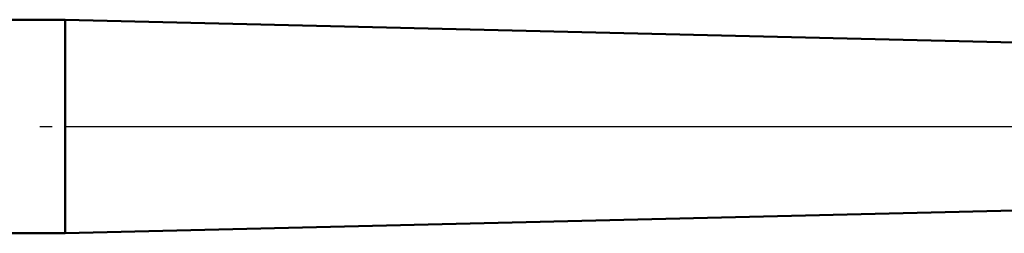
# Model space of a CAD drawing. Units: millimetres. Extents: x -26 to 133, y -37 to 52.
# Drawn here: x 20 to 41, y -2 to 2 of the extents above; entities that cross this region are included whole.
import ezdxf

# ---------------------------------------------------------------- set-up
doc = ezdxf.new("R2010")
doc.units = ezdxf.units.MM
doc.header["$LTSCALE"] = 5.25
doc.linetypes.add('LONGDASH_DASH', pattern=[0.85, 0.4, -0.2, 0.05, -0.2])
for name, color, linetype in [('1', 4, 'CONTINUOUS'), ('4', 2, 'LONGDASH_DASH'), ('NOCUT', 7, 'CONTINUOUS'), ('SK1', 4, 'CONTINUOUS'), ('SK4', 2, 'LONGDASH_DASH')]:
    doc.layers.add(name, color=color, linetype=linetype)

msp = doc.modelspace()

# ---------------------------------------------------------------- linework, layer by layer
at = {"layer": '1', "color": 4, "linetype": 'CONTINUOUS', "lineweight": 50}
for p, q in [((42, 1.75), (21, 2.25)), ((21, -2.25), (21, 2.25)), ((21, -2.25), (42, -1.75))]:
    msp.add_line(p, q, dxfattribs=at)
at = {"layer": '4', "color": 2, "linetype": 'LONGDASH_DASH', "lineweight": 25}
msp.add_line((21, 0), (63, 0), dxfattribs=at)
at = {"layer": 'NOCUT', "color": 7, "linetype": 'CONTINUOUS', "lineweight": 25}
for p, q in [((42, 1.75), (21, 2.25)), ((21, 2.25), (21, 0)), ((21, 0), (63, 0))]:
    msp.add_line(p, q, dxfattribs=at)
at = {"layer": 'SK1', "color": 4, "linetype": 'CONTINUOUS', "lineweight": 50}
for p, q in [((21, 2.25), (6, 2.25)), ((6, -2.25), (21, -2.25))]:
    msp.add_line(p, q, dxfattribs=at)
at = {"layer": 'SK4', "color": 2, "linetype": 'LONGDASH_DASH', "lineweight": 25}
msp.add_line((-5, 0), (68, 0), dxfattribs=at)

doc.saveas('drawing.dxf')
